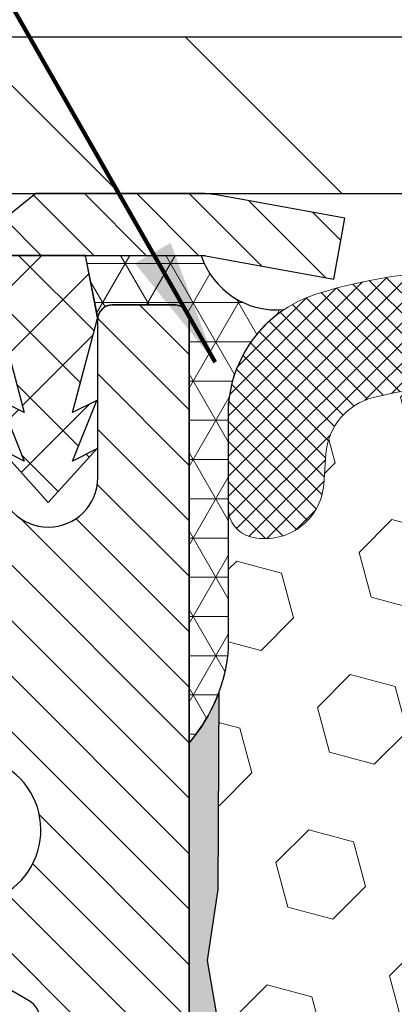
# Model space of a CAD drawing. Extents: x -308 to 3254, y -284 to 1977.
# Drawn here: x 9 to 10, y 11 to 13 of the extents above; entities that cross this region are included whole.
import ezdxf

# ---------------------------------------------------------------- set-up
doc = ezdxf.new("R2010")
doc.units = 0
doc.header["$LTSCALE"] = 5
doc.header["$MEASUREMENT"] = 0
doc.layers.get('0').update_dxf_attribs({"color": 200, "linetype": 'CONTINUOUS'})
doc.layers.get('DEFPOINTS').update_dxf_attribs({"linetype": 'CONTINUOUS'})
for name, color, linetype, lineweight in [('CONCRETE - L', 132, 'CONTINUOUS', 13), ('CORNER BEAD - H', 50, 'CONTINUOUS', 15), ('CORNER BEAD - L', 52, 'CONTINUOUS', 25), ('COVER PLATE - H', 251, 'CONTINUOUS', 13), ('COVER PLATE - L', 7, 'CONTINUOUS', 25), ('DIMS', 50, 'CONTINUOUS', 25), ('EPOXY ADHESIVE - H', 50, 'CONTINUOUS', 15), ('EPOXY ADHESIVE - L', 52, 'CONTINUOUS', 25), ('FOAM INSERT - H', 150, 'CONTINUOUS', 9), ('MIG CAPPING STRIP - H', 251, 'CONTINUOUS', 20), ('MIG CAPPING STRIP - L', 7, 'CONTINUOUS', 25), ('MIG RETAINER - H', 251, 'CONTINUOUS', 20), ('MIG RETAINER - L', 7, 'CONTINUOUS', 30), ('PVC SIDESHEET - H', 170, 'CONTINUOUS', 20), ('PVC SIDESHEET - L', 150, 'CONTINUOUS', 25), ('SILICONE BELLOWS - H', 20, 'CONTINUOUS', 13), ('SILICONE BELLOWS - L', 22, 'CONTINUOUS', 13), ('TEXT - 4', 241, 'CONTINUOUS', 25)]:
    doc.layers.add(name, color=color, linetype=linetype, lineweight=lineweight)
doc.styles.add('ROMANS', font='romans', dxfattribs={"width": 0.9})
doc.dimstyles.get("Standard").update_dxf_attribs({"dimtxt": 0.18, "dimasz": 0.18, "dimexe": 0.18, "dimexo": 0.0625, "dimgap": 0.09, "dimtad": 0, "dimtih": 1, "dimtoh": 1, "dimdec": 4, "dimzin": 0, "dimdsep": 46, "dimtxsty": 'Standard', "dimcen": 0.09, "dimadec": 0, "dimazin": 0, "dimtfac": 1, "dimtdec": 4, "dimtofl": 0, "dimtmove": 0, "dimatfit": 3, "dimfxl": 1, "dimtolj": 1, "dimtzin": 0, "dimarcsym": 0})

# ---------------------------------------------------------------- blocks, each defined once
blk = doc.blocks.new('*X4')
at = {"color": 0}
for p, q in [((1133.863152648957, 902.6043771683002), (1131.387882366872, 905.0796474503851)), ((1135.984472992516, 902.6043771683002), (1133.484472992516, 905.1043771683001)), ((1138.105793336076, 902.6043771683002), (1135.605793336076, 905.1043771683001)), ((1140.227113679636, 902.6043771683002), (1137.727113679635, 905.1043771683002)), ((1155.076356084553, 902.6043771683001), (1152.648486142306, 905.0322471105471)), ((1157.197676428113, 902.6043771683001), (1154.697676428113, 905.1043771683002)), ((1159.318996771673, 902.6043771683001), (1156.818996771672, 905.1043771683002)), ((1161.868560061922, 902.1761342216098), (1158.940317115232, 905.1043771683002)), ((1164.461284926273, 901.7047297008188), (1161.355634957523, 904.8103796695679)), ((1142.348434023195, 902.6043771683002), (1140.287575257986, 904.6652359335101)), ((1132.033135520439, 902.3130739532578), (1129.972474273652, 904.3737352000455)), ((1152.955035740993, 902.6043771683001), (1151.469974840329, 904.0894380689649)), ((1165.076234728014, 903.2111002426379), (1163.948359821874, 904.338975148777)), ((1131.738648714498, 900.4862404156396), (1129.264174327774, 902.9607148023633)), ((1150.833715397434, 902.6043771683001), (1150.291463538351, 903.1466290273829)), ((1131.738648714498, 898.3649200720799), (1129.238648714498, 900.86492007208)), ((1131.738648714498, 896.2435997285204), (1129.238648714498, 898.7435997285204)), ((1131.738648714498, 894.1222793849607), (1129.238648714498, 896.6222793849607)), ((1131.738648714498, 892.0009590414011), (1129.238648714498, 894.5009590414012)), ((1131.738648714498, 889.8796386978414), (1129.238648714498, 892.3796386978415)), ((1130.89258990048, 888.6043771683), (1129.238648714498, 890.2583183542819))]:
    blk.add_line(p, q, dxfattribs=at)
blk = doc.blocks.new('*D15')
at = {"layer": 'DEFPOINTS', "color": 0, "transparency": 16777216}
for p in [(18.54819890631006, 14.74210386518155), (18.54819890631006, 12.62667181465054), (6.548198906310063, 12.56417181465054)]:
    blk.add_point(p, dxfattribs=at)
at = {"layer": 'DIMS', "color": 0, "lineweight": -2, "transparency": 16777216}
for p, q in [((6.548198906310063, 12.76417181465053), (6.548198906310063, 14.94210386518155)), ((18.54819890631006, 12.82667181465053), (18.54819890631006, 14.94210386518155)), ((6.748198906310063, 14.74210386518155), (11.23867202856901, 14.74210386518155)), ((18.34819890631006, 14.74210386518155), (13.27200536190235, 14.74210386518155))]:
    blk.add_line(p, q, dxfattribs=at)
at = {"layer": 'DIMS', "color": 0, "transparency": 16777216}
for points in [[(6.748198906310063, 14.77543719851488), (6.748198906310063, 14.70877053184821), (6.548198906310063, 14.74210386518155)], [(18.34819890631006, 14.77543719851488), (18.34819890631006, 14.70877053184821), (18.54819890631006, 14.74210386518155)]]:
    blk.add_solid(points, dxfattribs=at)
at = {"layer": 'DIMS', "color": 0, "transparency": 16777216, "insert": (12.25533869523568, 14.74210386518155), "char_height": 0.2, "attachment_point": 5}
blk.add_mtext('\\A1;12 IN\\P [304.8mm]', dxfattribs=at)

msp = doc.modelspace()

# ---------------------------------------------------------------- hatches: boundary and pattern name
at = {"layer": 'CORNER BEAD - H'}
h = msp.add_hatch(dxfattribs=at)
h.set_pattern_fill('NET3', color=256, scale=0.4999999999999999, style=0)
h.set_pattern_definition([(0, (-1.667561019704408, -0.6095612905669441), (0, 0.06249999999999999), []), (59.99999999999999, (-1.667561019704408, -0.6095612905669441), (-0.05412658773652741, 0.03125), []), (120, (-1.667561019704408, -0.6095612905669441), (-0.05412658773652741, -0.03124999999999998), [])])
edge = h.paths.add_edge_path()
edge.add_line((9.548198906306425, 11.62667181465099), (9.548198906306439, 12.30088441308409))
edge.add_arc((9.524576859063018, 12.30088441308475), 0.02362204724342121, 359.9999999984145, 450.000000001103)
edge.add_line((9.524576859062563, 12.32450646032817), (9.42615166221185, 12.32450646032828))
edge.add_arc((9.426151662211772, 12.30088441308404), 0.02362204724423833, 89.99999999981043, 179.9999999999138)
edge.add_line((9.402529614967534, 12.30088441308408), (9.3828460160139, 12.40324661780073))
edge.add_line((9.3828460160139, 12.40324661780073), (9.567269977049826, 12.40324661780081))
edge.add_arc((9.687309162029791, 12.44277318150655), 0.126379409592853, 198.2257064922989, 275.5852273172475)
edge.add_arc((9.812909482811499, 12.14860156420607), 0.2029603003811886, 123.9340749394855, 175.0737490490158)
edge.add_line((9.61069890630688, 12.16603045632496), (9.610698906306652, 11.77841605076))
edge.add_arc((9.35143003028419, 11.79645972230564), 0.2598959871887172, 319.2097510618002, 356.01895143402817, ccw=False)
at = {"layer": 'COVER PLATE - H'}
h = msp.add_hatch(dxfattribs=at)
h.set_pattern_fill('ANSI31', color=252, scale=2, angle=90, style=0)
h.set_pattern_definition([(135, (21.13454661029209, -0.6095612905667167), (-0.1767766952966369, -0.1767766952966368), [])])
h.paths.add_polyline_path([(7.596055534942991, 12.74893721019274), (6.548198906310063, 12.56417181465054), (6.548198906310063, 12.50167181465054), (12.32944890631009, 12.50167181465054), (12.26117163612361, 12.56994908483703), (12.07944890631006, 12.75167181465055)])
at = {"layer": 'EPOXY ADHESIVE - H'}
h = msp.add_hatch(dxfattribs=at)
h.set_pattern_fill('AR-SAND', color=256, scale=0.03937007874015701)
h.set_pattern_definition([(37.50000000000001, (-80.60542832831061, -35.24751532484379), (-0.002480053468882181, 0.07585920350445416), [0, -0.05984251968503865, 0, -0.06692913385826692, 0, -0.06397637795275514]), (7.499999999999999, (-80.60542832831061, -35.24751532484379), (0.06967624823888606, 0.1111081128043191), [0, -0.03228346456692874, 0, -0.05393700787401511, 0, -0.02066929133858243]), (327.5, (-80.65385352516114, -35.24751532484379), (0.1226040103051755, 0.0002227973833450738), [0, -0.0196850393700785, 0, -0.07086614173228262, 0, -0.09251968503936897]), (317.5, (-80.65385352516114, -35.24751532484379), (0.118351441124892, 0.03455415609977319), [0, -0.009842519685039252, 0, -0.04645669291338526, 0, -0.05314960629921196])])
edge = h.paths.add_edge_path()
edge.add_line((9.606976136287358, 8.501671814650535), (9.548198906306425, 8.50167181465099))
edge.add_line((9.548198906306425, 8.50167181465099), (9.548198866367557, 9.149722652919365))
edge.add_line((9.548198866367557, 9.149722652919365), (9.311985574733399, 9.149718858638664))
edge.add_line((9.311985574733399, 9.149718858638664), (9.311985574734535, 9.548671460319383))
edge.add_line((9.311985574734535, 9.548671460319383), (9.548197752013493, 9.548671460318701))
edge.add_line((9.548197752013493, 9.548671460318701), (9.548192225385264, 10.00167231464184))
edge.add_line((9.548192225385264, 10.00167231464184), (9.548198906306425, 10.25167181465099))
edge.add_line((9.548198906306425, 10.25167181465099), (9.548198906306652, 11.6266718146511))
edge.add_arc((9.351430030284519, 11.79645972230605), 0.2598959871888358, 319.2097510617358, 339.8617083188705)
edge.add_line((9.595437112340733, 11.70698085293861), (9.594119275250705, 11.39330748992461))
edge.add_line((9.594119275250705, 11.39330748992461), (9.577142174668097, 11.27992435160832))
edge.add_line((9.577142174668097, 11.27992435160832), (9.593845745166163, 11.18098124619019))
edge.add_line((9.593845745166163, 11.18098124619019), (9.600257290348509, 10.96960137999622))
edge.add_line((9.600257290348509, 10.96960137999622), (9.619488278827703, 10.80946585824267))
edge.add_line((9.619488278827703, 10.80946585824267), (9.600257290348509, 10.74541209384961))
edge.add_line((9.600257290348509, 10.74541209384961), (9.613076733645357, 10.52762751767978))
edge.add_line((9.613076733645357, 10.52762751767978), (9.619488278827703, 10.38483506750163))
edge.add_line((9.619488278827703, 10.38483506750163), (9.600257290348509, 10.14142942988292))
edge.add_line((9.600257290348509, 10.14142942988292), (9.613076733645357, 9.936454273665277))
edge.add_line((9.613076733645357, 9.936454273665277), (9.600257290348509, 9.596966878685635))
edge.add_line((9.600257290348509, 9.596966878685635), (9.600257290348509, 9.521974752693495))
edge.add_line((9.600257290348509, 9.521974752693495), (9.619488278827703, 9.323406527995758))
edge.add_line((9.619488278827703, 9.323406527995758), (9.600257290348509, 9.208110640706309))
edge.add_line((9.600257290348509, 9.208110640706309), (9.619488278827703, 9.035163477456535))
edge.add_line((9.619488278827703, 9.035163477456535), (9.606668835530854, 8.907055948670859))
edge.add_line((9.606668835530854, 8.907055948670859), (9.625896176942206, 8.644431738036928))
edge.add_line((9.625896176942206, 8.644431738036928), (9.606976136287358, 8.501671814650535))
at = {"layer": 'FOAM INSERT - H'}
h = msp.add_hatch(dxfattribs=at)
h.set_pattern_fill('HEX', color=256, scale=0.590551181102362, angle=45, style=0)
h.set_pattern_definition([(45, (-366.9124818562505, -13.47072433754533), (-0.0904093163161741, 0.09040931631617412), [0.07381889763779526, -0.1476377952755905]), (165, (-366.9124818562505, -13.47072433754533), (-0.0330921065105027, -0.1235014228266768), [0.07381889763779526, -0.1476377952755905]), (104.9999999999999, (-366.8602840131516, -13.4185264944465), (-0.1235014228266768, -0.03309210651050263), [0.07381889763779526, -0.1476377952755905])])
edge = h.paths.add_edge_path()
edge.add_arc((10.14279017788613, 11.96501961434819), 0.2000000000006187, 18.770766894001895, 67.69002431867858, ccw=False)
edge.add_line((10.33215289015607, 12.02937614627785), (10.33580913823789, 12.01556619755115))
edge.add_arc((10.42457290961283, 12.04573332189079), 0.09374999999968009, 198.7707668935773, 341.2292331064412)
edge.add_line((10.51333668098778, 12.01556619755115), (10.51803010978438, 12.02937614627785))
edge.add_arc((10.70739282202521, 11.96501961439913), 0.1999999999581386, 112.3099756795194, 161.2292331172373, ccw=False)
edge.add_arc((10.86069890628823, 11.5914060549328), 0.6038438401833512, 67.6900243169959, 112.3099756795242, ccw=False)
edge.add_arc((11.01400499055126, 11.96501961433728), 0.2000000000135715, 18.77076689568281, 67.69002431699761, ccw=False)
edge.add_line((11.20336770283575, 12.02937614627785), (11.20806113163235, 12.01556619755115))
edge.add_arc((11.29682490300002, 12.04573332189079), 0.09374999999949692, 198.7707668935718, 341.2292331064282)
edge.add_line((11.38558867437496, 12.01556619755115), (11.39028210317156, 12.02937614627785))
edge.add_arc((11.57964481545605, 11.96501961435911), 0.2000000000087663, 112.30997568612261, 161.2292331106442, ccw=False)
edge.add_arc((11.73295089968269, 11.59140605509651), 0.6038438400368018, 75.94523893569283, 112.30997568611039, ccw=False)
edge.add_arc((11.85530895081865, 12.08016685800226), 0.1000000000089646, 4.19512759883952, 75.94523893568982, ccw=False)
edge.add_line((11.95504102100494, 12.08748219658059), (11.95860634052042, 12.03887519197428))
edge.add_arc((12.05210515631006, 12.04573332187624), 0.09375000000347221, 184.1951275878783, 284.47751217878)
edge.add_arc((12.06382390631006, 12.00034679828218), 0.0468750000001632, 284.4775121787743, 359.9999999998437)
edge.add_line((12.11069890631006, 12.00034679828218), (12.11069890631006, 11.77841605075787))
edge.add_arc((12.32615941184304, 11.77841605075787), 0.2154605055386583, 180.0000000000585, 224.771297504001)
edge.add_line((12.17319890631006, 11.62667181465054), (12.17319890631006, 10.84542181465054))
edge.add_arc((12.17319890631006, 10.65792181465054), 0.1875000000000036, 1.0800249583553523e-12, 90, ccw=False)
edge.add_line((12.36069890631006, 10.65792181465054), (12.36069890631006, 10.34542181465054))
edge.add_arc((12.17319890631006, 10.34542181465054), 0.1875, -90, 0, ccw=False)
edge.add_line((12.17319890631006, 10.15792181465054), (12.17319890631006, 8.501671814650535))
edge.add_line((12.17319890631006, 8.501671814650535), (9.606976136294179, 8.501671814650535))
edge.add_line((9.606976136286903, 8.501671814650535), (9.625896176939932, 8.644431738037156))
edge.add_line((9.625896176939932, 8.644431738037156), (9.606668835525852, 8.907055948671541))
edge.add_line((9.606668835533128, 8.907055948671541), (9.61948827883134, 9.035163477455853))
edge.add_line((9.61948827883134, 9.035163477455853), (9.600257290350783, 9.208110640705627))
edge.add_line((9.600257290350783, 9.208110640705627), (9.61948827883134, 9.323406527993711))
edge.add_line((9.61948827883134, 9.323406527993711), (9.600257290350783, 9.52197475268963))
edge.add_line((9.600257290350783, 9.521974752693268), (9.600257290350783, 9.596966878685407))
edge.add_line((9.600257290350783, 9.596966878685407), (9.613076733648995, 9.936454273665504))
edge.add_line((9.613076733648995, 9.936454273665504), (9.600257290350783, 10.14142942988451))
edge.add_line((9.600257290350783, 10.14142942988087), (9.61948827883134, 10.38483506749958))
edge.add_line((9.61948827883134, 10.38483506749958), (9.613076733648995, 10.52762751767636))
edge.add_line((9.613076733648995, 10.52762751768), (9.600257290350783, 10.74541209384893))
edge.add_line((9.600257290350783, 10.74541209384893), (9.61948827883134, 10.80946585824108))
edge.add_line((9.61948827883134, 10.80946585824108), (9.600257290350783, 10.96960137999463))
edge.add_line((9.600257290350783, 10.96960137999463), (9.593845745168437, 11.18098124619041))
edge.add_line((9.593845745168437, 11.18098124619041), (9.577142174666733, 11.279924351609))
edge.add_line((9.577142174666733, 11.279924351609), (9.594119275248886, 11.39330748992484))
edge.add_line((9.594119275248886, 11.39330748992484), (9.595437112335276, 11.70698085293748))
edge.add_arc((9.435886238321473, 11.77841605075787), 0.1748126679826197, 335.8806597531174, 359.9999999999557)
edge.add_line((9.610698906310063, 11.77841605075787), (9.610698906310063, 12.00034679828218))
edge.add_arc((9.657573906317339, 12.00034679831128), 0.04687500000716227, 180.0000000343233, 255.522487821357)
edge.add_arc((9.669292656310063, 12.04573332189443), 0.09375000000012164, 255.522487821337, 355.8048724009843)
edge.add_line((9.762791472099707, 12.03887519197428), (9.766337299193765, 12.08721645093806))
edge.add_arc((9.86606936937278, 12.07990111235245), 0.1000000000082055, 104.1786649238168, 175.8048723976146, ccw=False)
edge.add_arc((9.989484093623105, 11.59140605509288), 0.6038438400313859, 67.69002431282132, 104.1786649238336, ccw=False)
at = {"layer": 'MIG RETAINER - H'}
h = msp.add_hatch(dxfattribs=at)
h.set_pattern_fill('ANSI31', color=256, scale=0.5, style=0)
h.set_pattern_definition([(135, (2960.189615844701, -476.0733527137299), (0.04419417382415921, 0.04419417382415922), [])])
h.paths.add_polyline_path([(9.221461357109604, 12.3245721453959, -0.4142135623745046), (9.24508335710965, 12.30095014539575), (9.245083357108967, 12.04898214539583, 1), (9.402563357109273, 12.04898214539543), (9.402563357109955, 12.3009501453954, -0.414213562373095), (9.426185357110228, 12.32457214539534), (9.524610357109907, 12.32457214539505, -0.4142135623737996), (9.548232357109953, 12.30095014539495), (9.548232357102279, 9.548737145387122), (9.312012357102049, 9.548737145387804), (9.312012357106653, 11.18218727887654, 0.2679491924315066), (9.292327357106956, 11.21628269902362), (9.193902357106992, 11.27310839926878, -0.2679491924311229), (9.1545323571072, 11.34129923956289), (9.154532357107257, 11.3515779648082, -0.4568502517478955), (9.177029499964306, 11.37106106203498, 2.579938514476039), (9.075949910202326, 11.49405820006291, -0.3991631024955304), (9.036632427900145, 11.45672105161873), (9.036422357107654, 11.45672105161873, -0.4142135623730951), (8.997052357107805, 11.49609105161886), (8.997052357107975, 11.56669964539657, 0.414213562372672), (8.957682357108126, 11.60606964539659), (8.762800857108061, 11.60606964539716, -0.4142135623736871), (8.565950857108362, 11.80291964539765), (8.565950857109726, 12.30095014539779, -0.4142135623667517), (8.589572857109545, 12.32457214539767), (8.670281357110127, 12.32457214539744, -0.4142135623681612), (8.693903357109718, 12.30095014539734), (8.693903357109036, 12.04898214539742, 1), (8.851383357109341, 12.04898214539696), (8.851383357110024, 12.300950145397, -0.41421356237239), (8.875005357110297, 12.32457214539687), (8.971090798954322, 12.32457214539664), (8.971090798953412, 11.99367561559478), (8.990376438492092, 11.97434493137058), (8.990376438491865, 11.89720237321444), (9.048233357108643, 11.85863109413719), (9.10609027572508, 11.89720237321455), (9.106090275726217, 11.97434493136996), (9.12537591526467, 11.99363057090898), (9.125375915265579, 12.32457214539625)])
at = {"layer": 'PVC SIDESHEET - H'}
h = msp.add_hatch(dxfattribs=at)
h.set_pattern_fill('ANSI37', color=256, scale=0.59055, style=0)
h.set_pattern_definition([(135, (2960.189615844701, -474.6723916430483), (0.05219773870371444, 0.05219773870371446), []), (45.00000000000001, (2960.189615844701, -474.6723916430483), (0.05219773870371445, -0.05219773870371446), [])])
h.paths.add_polyline_path([(9.402563357109557, 12.30488714539507), (9.382879797523685, 12.40331214538764), (9.151579606874122, 12.40331214538821), (9.12697335687352, 12.383627145388), (9.126973356874316, 12.32457214539625), (9.22539835711001, 12.3245721453959, -0.414213562366329), (9.245083357109706, 12.30488714539581), (9.285252078031135, 12.15269097958208), (9.24668079895406, 12.17197661912041), (9.28525207803142, 12.07554842142576), (9.246680798953832, 12.09483406096501), (9.323823357108779, 12.00961214539564), (9.40096591526418, 12.09483406096479), (9.362394636187503, 12.07554842142594), (9.400965915264408, 12.17197661912019), (9.362394636186764, 12.15269097958156)])
at = {"layer": 'SILICONE BELLOWS - H'}
h = msp.add_hatch(dxfattribs=at)
h.set_pattern_fill('ANSI37', color=256, scale=0.1812307692189964, style=0)
h.set_pattern_definition([(45, (-366.9124818562505, -13.47072433754533), (-0.01601868823430082, 0.01601868823430083), []), (135, (-366.9124818562505, -13.47072433754533), (-0.01601868823430083, -0.01601868823430082), [])])
edge = h.paths.add_edge_path()
edge.add_arc((10.42457290961283, 12.04573332189079), 0.093749999999871, 198.7707668939206, 341.2292331060978)
edge.add_line((10.51333668098778, 12.01556619755115), (10.51803010978438, 12.02937614627785))
edge.add_arc((10.70739282206159, 11.96501961436275), 0.2000000000074923, 112.30997568595151, 161.2292331108071, ccw=False)
edge.add_arc((10.86069890628823, 11.59140605503831), 0.603843840087463, 67.69002431326248, 112.30997568325759, ccw=False)
edge.add_arc((11.01400499056581, 11.96501961434819), 0.2000000000000319, 18.770766893910775, 67.69002431875037, ccw=False)
edge.add_line((11.20336770283575, 12.02937614627785), (11.20806113163235, 12.01556619755115))
edge.add_arc((11.29682490300002, 12.04573332189079), 0.09374999999957237, 198.7707668937075, 341.2292331062925)
edge.add_line((11.38558867437496, 12.01556619755115), (11.39028210317156, 12.02937614627785))
edge.add_arc((11.57964481545605, 11.96501961436275), 0.2000000000075587, 112.30997568596541, 161.2292331108018, ccw=False)
edge.add_arc((11.73295089969724, 11.5914060549328), 0.6038438401938903, 75.9452389405867, 112.30997568121259, ccw=False)
edge.add_arc((11.85530895082593, 12.0801668580059), 0.1000000000031108, 4.195127596411282, 75.9452389381068, ccw=False)
edge.add_line((11.95504102100494, 12.08748219658059), (11.95860634052042, 12.03887519197428))
edge.add_arc((12.05210515631734, 12.04573332188352), 0.0937500000110333, 184.1951275934153, 284.4775121732449)
edge.add_arc((12.06382390631006, 12.00034679828218), 0.04687500000005566, 284.4775121786647, 359.9999999999436)
edge.add_line((12.11069890631006, 12.00034679828218), (12.11069890631006, 12.15068357004179))
edge.add_arc((11.91881504732555, 12.15662029981809), 0.1919756757958133, 358.227880707906, 434.1409682607622)
edge.add_arc((11.73295089968269, 11.59140605492917), 0.7868438401891861, 72.36884896768986, 113.5674528398241)
edge.add_arc((11.49831405225086, 12.12930125159232), 0.2000000000046795, 113.5674528428447, 179.0000000021192)
edge.add_line((11.29834451321767, 12.1327917328706), (11.29682490300002, 12.04573332189079))
edge.add_line((11.29682490300002, 12.04573332189443), (11.29530529278236, 12.13279173287424))
edge.add_arc((11.09533575375644, 12.12930125158505), 0.1999999999999784, 0.9999999999758242, 66.43254715932034)
edge.add_arc((10.86069890629551, 11.5914060549328), 0.7868438401891928, 66.4325471585596, 113.5674528399459)
edge.add_arc((10.62606205886368, 12.12930125159232), 0.200000000004686, 113.5674528428439, 179.0000000021192)
edge.add_line((10.42609251983049, 12.1327917328706), (10.42457290961283, 12.04573332189079))
edge.add_line((10.42457290961283, 12.04573332189079), (10.42305329939518, 12.1327917328706))
edge.add_arc((10.22308376036199, 12.12930125158505), 0.2000000000000357, 0.9999999999826634, 66.43254715932765)
edge.add_arc((9.98844691290833, 11.5914060549328), 0.7868438401891701, 66.4325471585679, 107.6311510302206)
edge.add_arc((9.810698906307152, 12.15068357004907), 0.2000000000023542, 107.631151031147, 180.0000000009659)
edge.add_line((9.610698906310063, 12.15068357004543), (9.610698906310063, 12.00034679828218))
edge.add_arc((9.65757390629551, 12.00034679829673), 0.04687499998908606, 180.0000000171964, 255.5224878384684)
edge.add_arc((9.669292656310063, 12.04573332189443), 0.09375000000000903, 255.5224878212474, 355.8048724010681)
edge.add_line((9.762791472099707, 12.03887519197428), (9.766337299193765, 12.08721645093806))
edge.add_arc((9.866069369365505, 12.07990111235972), 0.09999999999996037, 104.17866492040861, 175.8048724010256, ccw=False)
edge.add_arc((9.989484093623105, 11.59140605509288), 0.6038438400314927, 67.6900243128253, 104.17866492383101, ccw=False)
edge.add_arc((10.14279017788613, 11.96501961434819), 0.1999999999999774, 18.770766893918108, 67.69002431876157, ccw=False)
edge.add_line((10.33215289015607, 12.02937614627785), (10.33580913823789, 12.01556619755115))

# ---------------------------------------------------------------- linework, layer by layer
at = {"layer": 'CONCRETE - L'}
msp.add_line((9.548198906306425, 12.50173749971941), (1.214652207564086, 12.50173749971964), dxfattribs=at)
at = {"layer": 'CORNER BEAD - L'}
msp.add_lwpolyline([(9.548198906306425, 11.62667181465099), (9.54819890630688, 12.30088441308408, 0.4142135623733593), (9.524576859062563, 12.32450646032817), (9.42615166221185, 12.32450646032817, 0.4141698185093169), (9.402528752437775, 12.30088889856984), (9.3828460160139, 12.40324661780073), (9.567269977049818, 12.40324661780073, 0.3509766111717814), (9.699609201741456, 12.31699375476214, 0.226917634214264), (9.61069890630688, 12.16603045632496), (9.610698906306425, 11.77841605075992, -0.1620058556709634)], format="xyb", close=True, dxfattribs=at)
at = {"layer": 'COVER PLATE - L'}
for p, q in [((7.611564247488388, 12.75167181465054), (17.48483356513174, 12.75167181465054)), ((6.548198906310063, 12.50167181465054), (18.54819890631006, 12.50167181465054))]:
    msp.add_line(p, q, dxfattribs=at)
at = {"layer": 'EPOXY ADHESIVE - L'}
msp.add_lwpolyline([(9.548198906306425, 10.25167181465099), (9.548198906306425, 11.62667181465099, 0.09035585911721113), (9.595437112340733, 11.70698085293861), (9.594119275250705, 11.39330748992461), (9.577142174668097, 11.27992435160832), (9.593845745166163, 11.18098124619019)], format="xyb", dxfattribs=at)
at = {"layer": 'MIG CAPPING STRIP - L'}
msp.add_lwpolyline([(9.796265007458317, 12.46236742097926), (9.591954150394542, 12.49951484953647, 0.04499370036655186), (9.56730458213866, 12.50173749971941), (9.304139023206574, 12.50173749971941), (9.181107527143524, 12.40331230286915), (9.56730458213866, 12.40331230286915, -0.04499370036655186), (9.574347315926047, 12.40267725995972), (9.778658172989765, 12.36552983140268)], format="xyb", close=True, dxfattribs=at)
at = {"layer": 'MIG RETAINER - L'}
for points in [[(9.245083357109309, 12.04898214539583, 0.9999999999999999), (9.402563357109273, 12.04898214539543), (9.40256335710967, 12.3009501453954, -0.4142135623730909), (9.426185357109773, 12.32457214539534), (9.524610357109907, 12.32457214539505, -0.4142135623731492), (9.548232357109953, 12.30095014539506), (9.548232357102279, 9.548737145387122)], [(9.177029499964362, 11.37106106203498, 2.579938514473975), (9.075949910202041, 11.49405820006302, -0.3991631024933818)], [(9.312012357106653, 11.18218727887654, 0.2679491924311162), (9.292327357106785, 11.21628269902357), (9.193902357106992, 11.27310839926878, -0.2679491924311229)]]:
    msp.add_lwpolyline(points, format="xyb", dxfattribs=at)
at = {"layer": 'PVC SIDESHEET - L'}
msp.add_lwpolyline([(9.12697335687443, 12.38362701408687), (9.126973356874316, 12.32457214539613), (9.225398357110464, 12.3245721453959, -0.414213562373518), (9.245083357110445, 12.30488714539581), (9.285252078032045, 12.15269097958173), (9.246680798954515, 12.17197661912064), (9.285252078031874, 12.07554842142622), (9.246680798954287, 12.09483406096513), (9.323823357109688, 12.00961214539564), (9.40096591526509, 12.09483406096473), (9.362394636187503, 12.07554842142599), (9.400965915265317, 12.17197661912024), (9.362394636187673, 12.15269097958151), (9.402563357110466, 12.30488714539541), (9.38287979752414, 12.40331214538764), (9.151579771001195, 12.40331214538833)], format="xyb", dxfattribs=at)
at = {"layer": 'SILICONE BELLOWS - L'}
msp.add_lwpolyline([(10.30304944505588, 12.31261925198464, 0.1817245071266257), (9.750121289425806, 12.34128879645482, 0.3266999455972433), (9.610698906310063, 12.15068357004543), (9.610698906310063, 12.00034679828218, 0.3419987131547466), (9.645855156317339, 11.95496027471359, 0.4678085754018813), (9.762791472099707, 12.03887519197428), (9.766337299193765, 12.08721645093806, -0.32311748526606), (9.84157473146297, 12.17685477507234, -0.1605707638148406), (10.21871362600905, 12.15004834191473, -0.2167523975182559)], format="xyb", dxfattribs=at)

# ---------------------------------------------------------------- block references
at = {"layer": 'MIG CAPPING STRIP - H', "xscale": 0.03937007874015748, "yscale": 0.03937007874015748, "zscale": 0.03937007874015748}
msp.add_blockref('*X4', (-36.07927234350603, -23.1322930974577), dxfattribs=at)

# ---------------------------------------------------------------- dimensions: what is measured, and where the dimension line sits
at = {"layer": 'DIMS'}
dim = msp.add_linear_dim(base=(18.54819890631006, 14.74210386518155), p1=(6.548198906310063, 12.56417181465054), p2=(18.54819890631006, 12.62667181465054), text='<>\\P[]', dimstyle='Standard', override={"dimtxt": 0.2, "dimasz": 0.2, "dimexe": 0.2, "dimexo": 0.2, "dimgap": 0.2, "dimlunit": 5, "dimpost": ' IN'}, dxfattribs=at)
dim.commit()
dim.dimension.update_dxf_attribs({"geometry": '*D15', "text_midpoint": (12.25533869523568, 14.74210386518155), "dimtype": 160})

# ---------------------------------------------------------------- leaders
at = {"layer": 'TEXT - 4'}
for points in [[(12.10443638202315, 12.28971061941637), (8.904257615386342, 18.92179757897668), (8.621233573165028, 18.92179757897668)], [(10.9228933491149, 12.26075935604815), (7.472608162699487, 17.82278035611169), (7.265297407344804, 17.82262786246405)], [(9.589482497477263, 12.23312999708064), (6.915972406007882, 16.91668680932864), (6.509637677737487, 16.91668680932864)]]:
    msp.add_leader(points, dimstyle='Standard', override={"dimtxt": 0.7, "dimasz": 0.2, "dimexe": 0.5, "dimexo": 0.5, "dimtih": 0, "dimtoh": 0, "dimtxsty": 'ROMANS', "dimdle": 0.05, "dimclrd": 256, "dimclre": 256, "dimclrt": 256, "dimtfac": 0.3, "dimlwd": 65535, "dimlwe": 65535}, dxfattribs=at)

doc.saveas('drawing.dxf')
